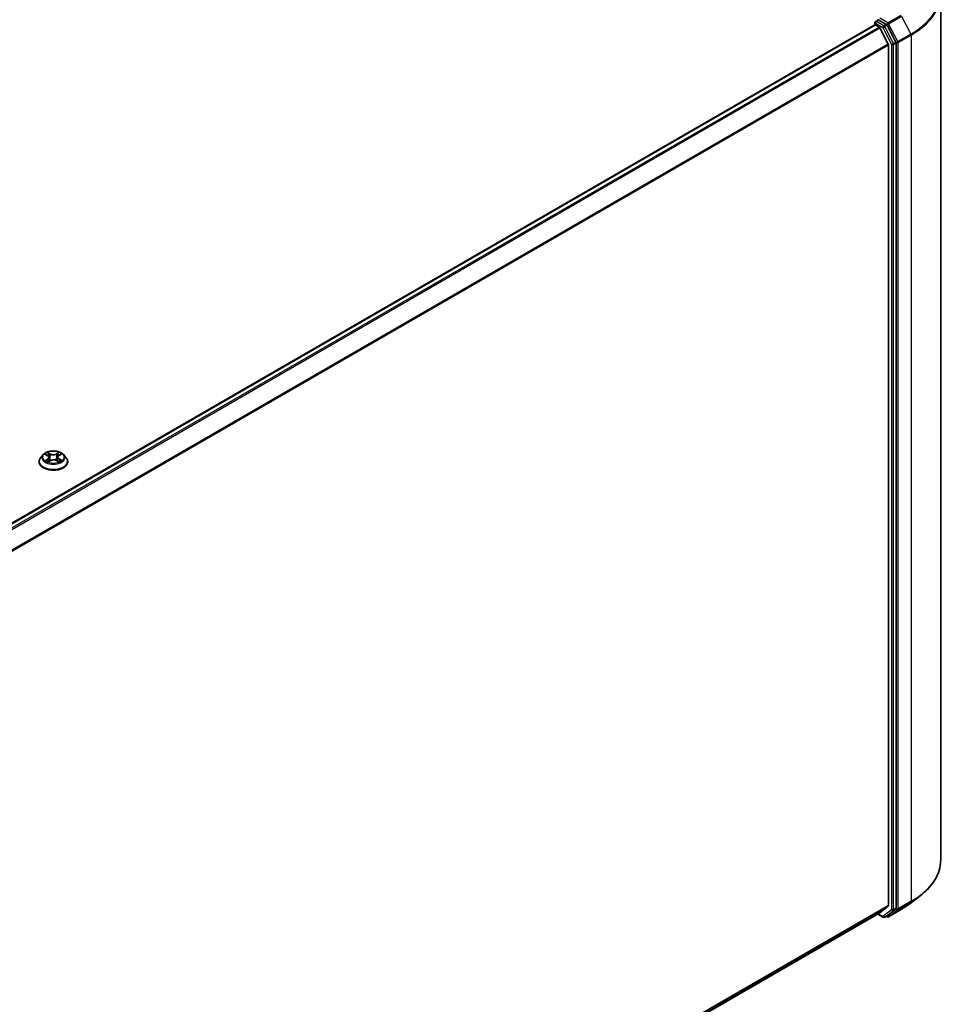
# Model space of a CAD drawing. Units: millimetres. Extents: x 7 to 9832, y 4 to 2392.
# Drawn here: x 98 to 109, y 77 to 89 of the extents above; entities that cross this region are included whole.
import ezdxf

# ---------------------------------------------------------------- set-up
doc = ezdxf.new("R2010")
doc.units = ezdxf.units.MM
doc.header["$LTSCALE"] = 0.5
doc.layers.add('Visible (ISO)', color=7, linetype='Continuous', lineweight=35)
doc.layers.add('Visible Narrow (ISO)', color=7, linetype='Continuous', lineweight=25)

msp = doc.modelspace()

# ---------------------------------------------------------------- linework, layer by layer
at = {"layer": 'Visible (ISO)'}
for p, q in [((108.7208, 78.7446), (108.7208, 89.0555)), ((107.947, 88.7255), (107.9767, 88.7426)), ((108.0733, 88.6905), (107.985, 88.7414)), ((89.2425, 77.8928), (107.9346, 88.6847)), ((107.9382, 88.6855), (107.9382, 88.7102)), ((107.9434, 88.6838), (107.9875, 88.6584)), ((108.0944, 88.4565), (107.997, 88.6476)), ((108.1858, 88.4801), (108.0828, 88.6799)), ((108.0973, 88.4456), (108.0973, 78.2018)), ((108.1888, 78.1688), (108.1888, 88.4691)), ((98.0356, 83.5691), (98.0064, 83.5366)), ((98.0626, 83.5715), (98.0883, 83.5568)), ((98.2223, 83.5586), (98.2466, 83.5739)), ((98.2768, 83.5691), (98.306, 83.5366)), ((97.9856, 83.4846), (97.9856, 83.4866)), ((98.0961, 83.4828), (98.1214, 83.4976)), ((98.1046, 83.5357), (98.1095, 83.4906)), ((98.1941, 83.4986), (98.2208, 83.4844)), ((98.2078, 83.5386), (98.2029, 83.4939)), ((98.3268, 83.4846), (98.3268, 83.4866)), ((108.3522, 78.2235), (108.4763, 78.3191)), ((107.997, 78.1156), (108.0944, 78.1943)), ((89.4224, 67.3914), (107.9963, 78.1151)), ((107.9708, 78.1004), (108.0353, 78.0631)), ((108.053, 78.0631), (108.0821, 78.0799)), ((108.0827, 78.0694), (108.0733, 78.0748)), ((108.0828, 78.0804), (108.1858, 78.1612)), ((108.1003, 78.0694), (108.2542, 78.1583))]:
    msp.add_line(p, q, dxfattribs=at)
for centre, start, end in [((107.9559, 88.7102), 120, 180), ((108.0441, 78.0784), 240, 300), ((108.0915, 78.0847), 240, 300)]:
    msp.add_arc(centre, 0.0176, start, end, dxfattribs=at)
for centre, major_axis, start_param, end_param in [((107.985, 88.7558), (-0.0088, -0.0153), 5.4977871, 6.1236372), ((107.9434, 88.6694), (-0.0088, 0.0153), 5.4977871, 6.2831853), ((107.9875, 88.6439), (-0.0088, 0.0153), 4.6217291, 5.4977871), ((108.0733, 88.6761), (0.0088, -0.0153), 1.4890119, 2.3561945), ((108.0848, 88.4528), (-0.0088, 0.0153), 3.9269908, 4.6217291), ((108.1763, 88.4763), (0.0088, -0.0153), 0.7853982, 1.4890119), ((108.0848, 78.209), (0.0088, -0.0153), 0.0906599, 0.7853982), ((107.9875, 78.1303), (0.0088, -0.0153), 0, 0.0906599), ((108.0733, 78.0952), (0.0088, -0.0153), 0, 0.0817844), ((108.1763, 78.176), (0.0088, -0.0153), 0.0817844, 0.7853982)]:
    msp.add_ellipse(centre, major_axis=major_axis, ratio=0.5773503, start_param=start_param, end_param=end_param, dxfattribs=at)
for points, knots in [([(107.9767, 88.7426), (107.9775, 88.7431), (107.9787, 88.7433), (107.9817, 88.7429), (107.9834, 88.7423), (107.985, 88.7414)], [0.038953354, 0.038953354, 0.038953354, 0.038953354, 0.050334548, 0.050334548, 0.061715743, 0.061715743, 0.061715743, 0.061715743]), ([(98.2768, 83.5691), (98.2696, 83.5772), (98.2604, 83.5843), (98.2388, 83.5964), (98.2262, 83.6014), (98.1992, 83.6087), (98.1847, 83.611), (98.1555, 83.6128), (98.1407, 83.6123), (98.112, 83.6085), (98.0982, 83.6052), (98.0727, 83.596), (98.0611, 83.5901), (98.0454, 83.5788), (98.0401, 83.5742), (98.0356, 83.5691)], [5.9516179, 5.9516179, 5.9516179, 5.9516179, 6.2726308, 6.2726308, 6.6070594, 6.6070594, 6.9401369, 6.9401369, 7.2714503, 7.2714503, 7.6031862, 7.6031862, 7.9371642, 7.9371642, 8.1380773, 8.1380773, 8.1380773, 8.1380773]), ([(98.0064, 83.5366), (98.0038, 83.5337), (98.0013, 83.5306), (97.997, 83.5244), (97.9951, 83.5212), (97.9917, 83.5146), (97.9903, 83.5112), (97.988, 83.5043), (97.9871, 83.5008), (97.9859, 83.4937), (97.9856, 83.4902), (97.9856, 83.4866)], [1.85489201, 1.85489201, 1.85489201, 1.85489201, 1.95040533, 1.95040533, 2.04591865, 2.04591865, 2.14143198, 2.14143198, 2.2369453, 2.2369453, 2.33245862, 2.33245862, 2.33245862, 2.33245862]), ([(97.9856, 83.4846), (97.9856, 83.4741), (97.9884, 83.4636), (97.9991, 83.4435), (98.0073, 83.434), (98.0284, 83.4166), (98.0415, 83.4089), (98.0712, 83.3963), (98.0877, 83.3914), (98.1225, 83.385), (98.1407, 83.3835), (98.1771, 83.3838), (98.1952, 83.3857), (98.2296, 83.3928), (98.2458, 83.3979), (98.2748, 83.4111), (98.2876, 83.419), (98.3082, 83.4372), (98.316, 83.4473), (98.3248, 83.4667), (98.3268, 83.4757), (98.3268, 83.4846)], [2.3324586, 2.3324586, 2.3324586, 2.3324586, 2.6321692, 2.6321692, 2.9445802, 2.9445802, 3.2690732, 3.2690732, 3.5948012, 3.5948012, 3.9195516, 3.9195516, 4.2439065, 4.2439065, 4.5687406, 4.5687406, 4.894538, 4.894538, 5.218453, 5.218453, 5.4740513, 5.4740513, 5.4740513, 5.4740513]), ([(98.0766, 83.4952), (98.0778, 83.4943), (98.079, 83.4934), (98.0815, 83.4917), (98.0829, 83.4908), (98.0858, 83.4891), (98.0874, 83.4882), (98.0906, 83.4866), (98.0923, 83.4858), (98.0951, 83.4845), (98.0963, 83.484), (98.0974, 83.4835)], [2.96441825, 2.96441825, 2.96441825, 2.96441825, 3.03446007, 3.03446007, 3.10450189, 3.10450189, 3.17454371, 3.17454371, 3.24458553, 3.24458553, 3.28860618, 3.28860618, 3.28860618, 3.28860618]), ([(98.1046, 83.5357), (98.1045, 83.5374), (98.1041, 83.539), (98.1029, 83.5422), (98.1021, 83.5438), (98.1002, 83.5468), (98.0991, 83.5482), (98.0965, 83.5509), (98.0951, 83.5522), (98.0919, 83.5546), (98.0902, 83.5558), (98.0883, 83.5568)], [5.53595463, 5.53595463, 5.53595463, 5.53595463, 5.68191011, 5.68191011, 5.82786558, 5.82786558, 5.97382106, 5.97382106, 6.11977654, 6.11977654, 6.26573201, 6.26573201, 6.26573201, 6.26573201]), ([(98.1941, 83.4986), (98.1901, 83.5007), (98.1856, 83.5025), (98.1759, 83.5051), (98.1707, 83.506), (98.1601, 83.5068), (98.1548, 83.5067), (98.1443, 83.5056), (98.1392, 83.5046), (98.1297, 83.5017), (98.1253, 83.4998), (98.1214, 83.4976)], [0.0174533, 0.0174533, 0.0174533, 0.0174533, 0.3246312, 0.3246312, 0.6318092, 0.6318092, 0.9389871, 0.9389871, 1.2461651, 1.2461651, 1.553343, 1.553343, 1.553343, 1.553343]), ([(98.2223, 83.5586), (98.2206, 83.5576), (98.2191, 83.5565), (98.2163, 83.5542), (98.215, 83.5529), (98.2127, 83.5503), (98.2117, 83.549), (98.21, 83.5461), (98.2093, 83.5447), (98.2083, 83.5417), (98.2079, 83.5402), (98.2078, 83.5386)], [1.58824962, 1.58824962, 1.58824962, 1.58824962, 1.72471075, 1.72471075, 1.86117188, 1.86117188, 1.99763301, 1.99763301, 2.13409414, 2.13409414, 2.27055527, 2.27055527, 2.27055527, 2.27055527]), ([(98.2191, 83.4853), (98.22, 83.4857), (98.2209, 83.4862), (98.2235, 83.4874), (98.2251, 83.4883), (98.2281, 83.49), (98.2295, 83.4908), (98.2322, 83.4926), (98.2335, 83.4935), (98.2358, 83.4953), (98.2369, 83.4962), (98.2379, 83.497)], [4.57163061, 4.57163061, 4.57163061, 4.57163061, 4.60914946, 4.60914946, 4.67940842, 4.67940842, 4.74966738, 4.74966738, 4.81992634, 4.81992634, 4.8901853, 4.8901853, 4.8901853, 4.8901853]), ([(98.3268, 83.4866), (98.3268, 83.4902), (98.3265, 83.4937), (98.3253, 83.5008), (98.3244, 83.5043), (98.3221, 83.5112), (98.3207, 83.5146), (98.3173, 83.5212), (98.3154, 83.5244), (98.311, 83.5306), (98.3086, 83.5337), (98.306, 83.5366)], [5.47405127, 5.47405127, 5.47405127, 5.47405127, 5.5695646, 5.5695646, 5.66507792, 5.66507792, 5.76059124, 5.76059124, 5.85610456, 5.85610456, 5.95161789, 5.95161789, 5.95161789, 5.95161789]), ([(108.7208, 78.7446), (108.7208, 78.7139), (108.7174, 78.6832), (108.7038, 78.6223), (108.6936, 78.5922), (108.6667, 78.5332), (108.6499, 78.5042), (108.6104, 78.4481), (108.5875, 78.4208), (108.5361, 78.3683), (108.5075, 78.3431), (108.4763, 78.3191)], [2.35619449, 2.35619449, 2.35619449, 2.35619449, 2.48488706, 2.48488706, 2.61357963, 2.61357963, 2.7422722, 2.7422722, 2.87096477, 2.87096477, 2.99965734, 2.99965734, 2.99965734, 2.99965734]), ([(108.2542, 78.1583), (108.2613, 78.1623), (108.2682, 78.1664), (108.2819, 78.1748), (108.2886, 78.179), (108.3019, 78.1876), (108.3084, 78.192), (108.3213, 78.2008), (108.3276, 78.2052), (108.34, 78.2143), (108.3462, 78.2188), (108.3522, 78.2235)], [3.14159265, 3.14159265, 3.14159265, 3.14159265, 3.16997972, 3.16997972, 3.19836678, 3.19836678, 3.22675384, 3.22675384, 3.25514091, 3.25514091, 3.28352797, 3.28352797, 3.28352797, 3.28352797])]:
    msp.add_open_spline(points, degree=3, knots=knots, dxfattribs=at)
at = {"layer": 'Visible Narrow (ISO)'}
for p, q in [((107.9559, 88.7246), (107.985, 88.7414)), ((108.0441, 88.6737), (107.9559, 88.7246)), ((108.0915, 88.7087), (107.9975, 88.763)), ((108.2454, 88.7976), (108.0915, 88.7087)), ((108.101, 88.6982), (108.2549, 88.787)), ((108.2549, 88.787), (108.3647, 88.5743)), ((89.2477, 77.8898), (107.9434, 88.6838)), ((107.9875, 88.6584), (89.2917, 77.8644)), ((89.3058, 77.8562), (107.997, 88.6476)), ((107.9434, 88.703), (108.0317, 88.652)), ((107.9434, 88.6838), (107.9434, 88.703)), ((108.0317, 88.652), (108.1347, 88.4523)), ((108.0733, 88.6905), (108.0441, 88.6737)), ((108.0536, 88.6631), (108.0828, 88.6799)), ((108.1567, 88.4633), (108.0536, 88.6631)), ((108.0733, 88.6905), (108.079, 88.6871)), ((108.079, 88.6871), (108.0828, 88.6799)), ((108.2108, 88.4854), (108.101, 88.6982)), ((108.3647, 88.5743), (108.2108, 88.4854)), ((108.2137, 88.4744), (108.3676, 88.5632)), ((108.3676, 88.5632), (108.3676, 78.2523)), ((108.0944, 88.4565), (89.4091, 77.6686)), ((89.4141, 77.6589), (108.0973, 88.4456)), ((108.1347, 88.4523), (108.1347, 78.152)), ((108.1858, 88.4801), (108.1567, 88.4633)), ((108.1597, 88.4523), (108.1888, 88.4691)), ((108.1597, 78.152), (108.1597, 88.4523)), ((108.1858, 88.4801), (108.1888, 88.4744)), ((108.1888, 88.4744), (108.1888, 88.4691)), ((108.2137, 78.1635), (108.2137, 88.4744)), ((98.0542, 83.5753), (98.0869, 83.5567)), ((98.1197, 83.5765), (98.0859, 83.5945)), ((98.0965, 83.5844), (98.1177, 83.5731)), ((98.1177, 83.5731), (98.1148, 83.5314)), ((98.2217, 83.5963), (98.1895, 83.5775)), ((98.1915, 83.5741), (98.2118, 83.586)), ((98.1915, 83.5741), (98.1946, 83.5325)), ((98.2239, 83.5586), (98.2549, 83.578)), ((98.0885, 83.5164), (98.0575, 83.4969)), ((98.0712, 83.5008), (98.0907, 83.513)), ((98.0907, 83.513), (98.0928, 83.4856)), ((98.0907, 83.4786), (98.1229, 83.4974)), ((98.1927, 83.4984), (98.2265, 83.4805)), ((98.2235, 83.5149), (98.2214, 83.4864)), ((98.2235, 83.5149), (98.244, 83.5032)), ((98.2582, 83.4997), (98.2255, 83.5183)), ((108.0973, 78.2018), (89.4224, 67.4199)), ((89.4224, 67.414), (108.0944, 78.1943)), ((108.2108, 78.1559), (108.3647, 78.2447)), ((108.3676, 78.2523), (108.2137, 78.1635)), ((108.2549, 78.1587), (108.3647, 78.2447)), ((107.997, 78.1156), (89.4224, 67.3915)), ((108.0317, 78.0712), (107.976, 78.1034)), ((108.1347, 78.152), (108.0317, 78.0712)), ((108.0536, 78.0636), (108.1567, 78.1444)), ((108.0828, 78.0804), (108.0536, 78.0636)), ((108.079, 78.0775), (108.0784, 78.0778)), ((108.0828, 78.0804), (108.079, 78.0775)), ((108.2549, 78.1587), (108.101, 78.0699)), ((108.101, 78.0699), (108.2108, 78.1559)), ((108.1567, 78.1444), (108.1858, 78.1612)), ((108.1888, 78.1688), (108.1597, 78.152)), ((108.1888, 78.1635), (108.1858, 78.1612)), ((108.1888, 78.1688), (108.1888, 78.1635))]:
    msp.add_line(p, q, dxfattribs=at)
for centre, major_axis, ratio, start_param, end_param in [((107.515, 89.0649), (1.2017, 0), 0.5773503, 5.4977871, 6.9266482), ((107.515, 89.0555), (1.2059, 0), 0.5773503, 5.4977871, 6.2831853), ((107.9559, 88.7102), (0.0088, 0.0153), 0.5773503, 0.7853982, 2.3561945), ((107.9559, 88.7102), (-0.0088, 0.0153), 0.5773503, 5.4977871, 6.2831853), ((107.9559, 88.7102), (-0.0176, 0), 0.5773503, 0, 0.7853982), ((108.0441, 88.6592), (0.0088, 0.0153), 0.5773503, 0.7853982, 2.3561945), ((108.0441, 88.6592), (-0.0157, -0.0081), 0.0667023, 0.6170589, 2.1878552), ((108.0441, 88.6592), (-0.0088, 0.0153), 0.5773503, 4.6306046, 5.4977871), ((108.0915, 88.6943), (0.0088, 0.0153), 0.5773503, 0.7853982, 2.3561945), ((108.0915, 88.6943), (-0.0157, -0.0081), 0.0667023, 0.6170589, 2.1878552), ((108.0915, 88.6943), (-0.0088, 0.0153), 0.5773503, 4.6306046, 5.4977871), ((108.2013, 88.4816), (0.0157, 0.0081), 0.0667023, 3.7586515, 5.3294479), ((108.2013, 88.4816), (-0.0088, 0.0153), 0.5773503, 3.9269908, 4.6306046), ((108.3552, 88.5704), (-0.0088, 0.0153), 0.5773503, 3.9269908, 4.6306046), ((108.1472, 88.4595), (0.0157, 0.0081), 0.0667023, 3.7586515, 5.3294479), ((108.1472, 88.4595), (-0.0176, 0), 0.5773503, 0.7853982, 2.3561945), ((108.1472, 88.4595), (-0.0088, 0.0153), 0.5773503, 3.9269908, 4.6306046), ((108.2013, 88.4816), (-0.0176, 0), 0.5773503, 0.7853982, 2.3561945), ((98.1562, 83.5331), (-0.1358, 0), 0.5773503, 5.8056187, 9.9023446), ((98.1562, 83.5375), (-0.1212, 0), 0.5773503, 5.3308385, 5.7122075), ((98.1562, 83.5241), (0.0948, 0), 0.5773503, 2.2000302, 2.440452), ((98.0945, 83.5833), (-0.00237, -0.00174), 0.173842, 1.0273237, 2.4225058), ((98.1019, 83.5682), (-0.00283, -0.00081), 0.228046, 3.8707252, 5.2261483), ((98.1197, 83.5741), (-0.00138, -0.0026), 0.5530867, 3.9072273, 5.3907572), ((98.1537, 83.5957), (0.0532, 0), 0.5773503, 3.96818, 5.5040697), ((98.1537, 83.5979), (-0.0502, 0), 0.5773503, 0.8265873, 2.3624771), ((98.1895, 83.5751), (0.00148, -0.00254), 0.5809661, 0.8695035, 2.3530334), ((98.2069, 83.5697), (-0.00284, 0.00076), 0.2179554, 4.2369463, 5.5923695), ((98.1562, 83.5241), (0.0948, 0), 0.5773503, 0.740715, 0.9890342), ((98.2139, 83.585), (-0.00243, 0.00166), 0.1958228, 0.6868764, 2.0820585), ((98.1562, 83.5375), (-0.1212, 0), 0.5773503, 3.7600422, 4.1414112), ((98.1562, 83.4918), (-0.1687, 0), 0.5773503, 5.8056187, 9.9023446), ((98.1562, 83.4866), (-0.1706, 0), 0.5773503, 0, 3.1415927), ((98.1562, 83.4846), (0.1706, 0), 0.5773503, 3.1415927, 6.2831853), ((98.1562, 83.5375), (0.1212, 0), 0.5773503, 3.7600422, 4.1414112), ((98.0733, 83.4999), (-0.00054, -0.00289), 0.7915293, 4.5327901, 5.9279723), ((98.0817, 83.4939), (-0.00251, -0.00154), 0.7366595, 5.1876962, 5.7430263), ((98.0869, 83.5543), (0.00146, 0.00256), 0.5737117, 0, 0.7822765), ((98.0516, 83.536), (0.0502, 0), 0.5773503, 5.5389763, 7.074866), ((98.0885, 83.514), (0.00156, -0.00249), 0.6006344, 0.8512041, 2.3347339), ((98.0516, 83.5338), (0.0532, 0), 0.5773503, 5.5389763, 6.3450887), ((98.1128, 83.5304), (-0.00283, -0.00081), 0.2280133, 3.8707182, 5.2217641), ((98.1229, 83.495), (-0.00148, 0.00254), 0.5809661, 5.4946261, 6.2831853), ((98.1587, 83.4771), (0.0502, 0), 0.5773503, 0.8265873, 2.3624771), ((98.1927, 83.496), (0.00138, 0.0026), 0.5530867, 0, 0.7656346), ((98.1967, 83.5315), (-0.00284, 0.00076), 0.2179215, 4.2413299, 5.5923759), ((98.2608, 83.5389), (-0.0502, 0), 0.5773503, 5.5389763, 7.074866), ((98.2608, 83.5367), (-0.0532, 0), 0.5773503, 6.221282, 7.074866), ((98.2239, 83.5561), (-0.00156, 0.00249), 0.6006344, 5.4763266, 6.2831853), ((98.2255, 83.5159), (-0.00146, -0.00256), 0.5737117, 3.9238692, 5.4073991), ((98.1562, 83.5375), (0.1212, 0), 0.5773503, 5.3308385, 5.7122075), ((98.2332, 83.4959), (-0.00249, 0.00156), 0.7226928, 3.6145618, 4.2852629), ((98.2419, 83.5022), (0.00059, -0.00288), 0.7677171, 0.3671178, 1.7623), ((107.515, 78.7446), (1.2059, 0), 0.5773503, 5.4977871, 6.2831853), ((107.515, 78.7353), (1.2017, 0), 0.5773503, 5.4977871, 5.6397225), ((107.515, 78.5859), (-1.0465, 0), 0.5773503, 2.3561945, 2.4981298), ((108.3552, 78.2595), (0.0088, -0.0153), 0.5773503, 0.0817844, 0.7853982), ((108.0441, 78.0784), (-0.0088, -0.0153), 0.5773503, 5.4977871, 6.2831853), ((108.0441, 78.0784), (0.0109, -0.0139), 0.8137675, 4.5973672, 6.1681636), ((108.0441, 78.0784), (0.0088, -0.0153), 0.5773503, 0, 0.0817844), ((108.0915, 78.0847), (0.0109, -0.0139), 0.8137675, 4.5973672, 6.1681636), ((108.0915, 78.0847), (-0.0088, -0.0153), 0.5773503, 5.4977871, 6.2831853), ((108.0915, 78.0847), (0.0088, -0.0153), 0.5773503, 0, 0.0817844), ((108.1472, 78.1592), (0.0176, 0), 0.5773503, 3.9269908, 5.4977871), ((108.1472, 78.1592), (0.0109, -0.0139), 0.8137675, 4.5973672, 6.1681636), ((108.1472, 78.1592), (0.0088, -0.0153), 0.5773503, 0.0817844, 0.7853982), ((108.2013, 78.1707), (0.0176, 0), 0.5773503, 3.9269908, 5.4977871), ((108.2013, 78.1707), (0.0109, -0.0139), 0.8137675, 4.5973672, 6.1681636), ((108.2013, 78.1707), (0.0088, -0.0153), 0.5773503, 0.0817844, 0.7853982), ((108.2454, 78.1735), (0.0088, -0.0153), 0.5773503, 0, 0.0817844)]:
    msp.add_ellipse(centre, major_axis=major_axis, ratio=ratio, start_param=start_param, end_param=end_param, dxfattribs=at)
msp.add_ellipse((98.1562, 83.5375), major_axis=(-0.126, 0), ratio=0.5773503, dxfattribs=at)
for points, knots in [([(98.0683, 83.5682), (98.0679, 83.5687), (98.0674, 83.5691), (98.0656, 83.5707), (98.0642, 83.5716), (98.0614, 83.5731), (98.06, 83.5736), (98.0572, 83.5746), (98.0557, 83.575), (98.0542, 83.5753)], [0.002273211, 0.002273211, 0.002273211, 0.002273211, 0.005934038, 0.005934038, 0.0154285, 0.0154285, 0.023744988, 0.023744988, 0.032394303, 0.032394303, 0.032394303, 0.032394303]), ([(98.0542, 83.5753), (98.0556, 83.5748), (98.0569, 83.5743), (98.0596, 83.5731), (98.0608, 83.5725), (98.0623, 83.5717), (98.0624, 83.5716), (98.0626, 83.5715)], [-0.032394303, -0.032394303, -0.032394303, -0.032394303, -0.023744988, -0.023744988, -0.0154285, -0.0154285, -0.014178816, -0.014178816, -0.014178816, -0.014178816]), ([(98.0965, 83.5844), (98.0955, 83.5853), (98.0945, 83.5862), (98.0921, 83.5887), (98.0907, 83.5901), (98.0881, 83.5925), (98.087, 83.5936), (98.0859, 83.5945)], [-0.032055974, -0.032055974, -0.032055974, -0.032055974, -0.02365019, -0.02365019, -0.010200936, -0.010200936, 0.000338329, 0.000338329, 0.000338329, 0.000338329]), ([(98.0859, 83.5945), (98.0866, 83.5935), (98.0873, 83.5923), (98.089, 83.5894), (98.09, 83.5876), (98.0919, 83.5845), (98.0926, 83.5833), (98.0935, 83.5821)], [-0.000338329, -0.000338329, -0.000338329, -0.000338329, 0.010200936, 0.010200936, 0.02365019, 0.02365019, 0.032055974, 0.032055974, 0.032055974, 0.032055974]), ([(98.0935, 83.5821), (98.095, 83.5801), (98.0964, 83.5779), (98.0987, 83.5732), (98.0997, 83.5708), (98.1004, 83.5684)], [-0.028982846, -0.028982846, -0.028982846, -0.028982846, -0.014585063, -0.014585063, 0, 0, 0, 0]), ([(98.1039, 83.5693), (98.1031, 83.5719), (98.1021, 83.5746), (98.0996, 83.5797), (98.0981, 83.5821), (98.0965, 83.5844)], [0, 0, 0, 0, 0.014585063, 0.014585063, 0.028982846, 0.028982846, 0.028982846, 0.028982846]), ([(98.1004, 83.5684), (98.1022, 83.5621), (98.104, 83.5558), (98.1076, 83.5432), (98.1095, 83.5368), (98.1113, 83.5305)], [-0.068779854, -0.068779854, -0.068779854, -0.068779854, -0.034389927, -0.034389927, 0, 0, 0, 0]), ([(98.1148, 83.5314), (98.113, 83.5377), (98.1112, 83.544), (98.1075, 83.5566), (98.1057, 83.563), (98.1039, 83.5693)], [0, 0, 0, 0, 0.034389927, 0.034389927, 0.068779854, 0.068779854, 0.068779854, 0.068779854]), ([(98.2048, 83.5706), (98.2031, 83.5643), (98.2014, 83.5579), (98.198, 83.5452), (98.1963, 83.5389), (98.1946, 83.5325)], [0, 0, 0, 0, 0.034389927, 0.034389927, 0.068779854, 0.068779854, 0.068779854, 0.068779854]), ([(98.1981, 83.5317), (98.1998, 83.5381), (98.2015, 83.5444), (98.2049, 83.5572), (98.2066, 83.5635), (98.2083, 83.5699)], [-0.068779854, -0.068779854, -0.068779854, -0.068779854, -0.034389927, -0.034389927, 0, 0, 0, 0]), ([(98.2118, 83.586), (98.2102, 83.5837), (98.2088, 83.5812), (98.2065, 83.576), (98.2055, 83.5733), (98.2048, 83.5706)], [0, 0, 0, 0, 0.014491423, 0.014491423, 0.028982846, 0.028982846, 0.028982846, 0.028982846]), ([(98.2083, 83.5699), (98.209, 83.5723), (98.2098, 83.5747), (98.212, 83.5794), (98.2133, 83.5817), (98.2148, 83.5837)], [-0.028982846, -0.028982846, -0.028982846, -0.028982846, -0.014491423, -0.014491423, 0, 0, 0, 0]), ([(98.2217, 83.5963), (98.2209, 83.5956), (98.22, 83.5947), (98.2183, 83.593), (98.2175, 83.5921), (98.2157, 83.5902), (98.2148, 83.5891), (98.2131, 83.5873), (98.2125, 83.5866), (98.2118, 83.586)], [-0.032394303, -0.032394303, -0.032394303, -0.032394303, -0.023744988, -0.023744988, -0.0154285, -0.0154285, -0.005934038, -0.005934038, 0, 0, 0, 0]), ([(98.2148, 83.5837), (98.2154, 83.5846), (98.2159, 83.5855), (98.2172, 83.5877), (98.2179, 83.5891), (98.2191, 83.5914), (98.2197, 83.5925), (98.2207, 83.5945), (98.2212, 83.5955), (98.2217, 83.5963)], [0, 0, 0, 0, 0.005934038, 0.005934038, 0.0154285, 0.0154285, 0.023744988, 0.023744988, 0.032394303, 0.032394303, 0.032394303, 0.032394303]), ([(98.2549, 83.578), (98.2532, 83.5776), (98.2514, 83.5771), (98.2475, 83.5755), (98.2454, 83.5743), (98.2426, 83.5721), (98.2417, 83.5712), (98.2409, 83.5703)], [-0.000338329, -0.000338329, -0.000338329, -0.000338329, 0.010200936, 0.010200936, 0.02365019, 0.02365019, 0.03052667, 0.03052667, 0.03052667, 0.03052667]), ([(98.2466, 83.5739), (98.2477, 83.5746), (98.2489, 83.5753), (98.2517, 83.5767), (98.2533, 83.5774), (98.2549, 83.578)], [-0.018420355, -0.018420355, -0.018420355, -0.018420355, -0.010200936, -0.010200936, 0.000338329, 0.000338329, 0.000338329, 0.000338329]), ([(98.0712, 83.5008), (98.0702, 83.5006), (98.0691, 83.5004), (98.0662, 83.4997), (98.0642, 83.4992), (98.0607, 83.4981), (98.059, 83.4975), (98.0575, 83.4969)], [-0.032055974, -0.032055974, -0.032055974, -0.032055974, -0.02365019, -0.02365019, -0.010200936, -0.010200936, 0.000338329, 0.000338329, 0.000338329, 0.000338329]), ([(98.0575, 83.4969), (98.0592, 83.4973), (98.061, 83.4976), (98.0649, 83.4979), (98.067, 83.4979), (98.07, 83.4976), (98.0711, 83.4975), (98.072, 83.4973)], [-0.000338329, -0.000338329, -0.000338329, -0.000338329, 0.010200936, 0.010200936, 0.02365019, 0.02365019, 0.032055974, 0.032055974, 0.032055974, 0.032055974]), ([(98.0795, 83.4948), (98.0785, 83.4964), (98.0772, 83.4978), (98.0744, 83.4998), (98.0728, 83.5005), (98.0712, 83.5008)], [0, 0, 0, 0, 0.014585063, 0.014585063, 0.028982846, 0.028982846, 0.028982846, 0.028982846]), ([(98.072, 83.4973), (98.0735, 83.497), (98.0749, 83.4964), (98.0763, 83.4954), (98.0765, 83.4953), (98.0766, 83.4952)], [-0.028982846, -0.028982846, -0.028982846, -0.028982846, -0.014585063, -0.014585063, -0.01295241, -0.01295241, -0.01295241, -0.01295241]), ([(98.097, 83.4833), (98.0966, 83.4833), (98.0963, 83.4833), (98.0952, 83.4831), (98.0945, 83.4828), (98.0933, 83.482), (98.0927, 83.4815), (98.0917, 83.4802), (98.0912, 83.4794), (98.0907, 83.4786)], [0.00208175, 0.00208175, 0.00208175, 0.00208175, 0.005934038, 0.005934038, 0.0154285, 0.0154285, 0.023744988, 0.023744988, 0.032394303, 0.032394303, 0.032394303, 0.032394303]), ([(98.0907, 83.4786), (98.0915, 83.4794), (98.0924, 83.4801), (98.094, 83.4814), (98.0949, 83.482), (98.0958, 83.4826), (98.096, 83.4827), (98.0961, 83.4828)], [-0.032394303, -0.032394303, -0.032394303, -0.032394303, -0.023744988, -0.023744988, -0.0154285, -0.0154285, -0.014039754, -0.014039754, -0.014039754, -0.014039754]), ([(98.1113, 83.5305), (98.1139, 83.5215), (98.1168, 83.5127), (98.121, 83.5021), (98.1218, 83.5002), (98.1226, 83.4982)], [-0.098241255, -0.098241255, -0.098241255, -0.098241255, -0.049120627, -0.049120627, -0.038001892, -0.038001892, -0.038001892, -0.038001892]), ([(98.1253, 83.4996), (98.1246, 83.5014), (98.1239, 83.5033), (98.12, 83.5137), (98.1172, 83.5225), (98.1148, 83.5314)], [0.038598993, 0.038598993, 0.038598993, 0.038598993, 0.049120627, 0.049120627, 0.098241255, 0.098241255, 0.098241255, 0.098241255]), ([(98.1946, 83.5325), (98.1923, 83.5235), (98.1897, 83.5146), (98.1862, 83.5048), (98.1858, 83.5036), (98.1853, 83.5024)], [0, 0, 0, 0, 0.049120627, 0.049120627, 0.05595703, 0.05595703, 0.05595703, 0.05595703]), ([(98.1882, 83.5013), (98.1887, 83.5025), (98.1892, 83.5038), (98.1929, 83.5137), (98.1957, 83.5226), (98.1981, 83.5317)], [-0.056089926, -0.056089926, -0.056089926, -0.056089926, -0.049120627, -0.049120627, 0, 0, 0, 0]), ([(98.2265, 83.4805), (98.2258, 83.4815), (98.2251, 83.4824), (98.2234, 83.484), (98.2224, 83.4846), (98.2208, 83.485), (98.2203, 83.485), (98.2197, 83.485)], [-0.000338329, -0.000338329, -0.000338329, -0.000338329, 0.010200936, 0.010200936, 0.02365019, 0.02365019, 0.029271171, 0.029271171, 0.029271171, 0.029271171]), ([(98.2208, 83.4844), (98.2216, 83.484), (98.2224, 83.4835), (98.2243, 83.4822), (98.2254, 83.4814), (98.2265, 83.4805)], [-0.017508046, -0.017508046, -0.017508046, -0.017508046, -0.010200936, -0.010200936, 0.000338329, 0.000338329, 0.000338329, 0.000338329]), ([(98.244, 83.5032), (98.2422, 83.5028), (98.2405, 83.5021), (98.2376, 83.5), (98.2363, 83.4986), (98.2353, 83.4969)], [0, 0, 0, 0, 0.014491423, 0.014491423, 0.028982846, 0.028982846, 0.028982846, 0.028982846]), ([(98.2379, 83.497), (98.2382, 83.4973), (98.2385, 83.4975), (98.2402, 83.4987), (98.2417, 83.4993), (98.2433, 83.4996)], [-0.017891845, -0.017891845, -0.017891845, -0.017891845, -0.014491423, -0.014491423, 0, 0, 0, 0]), ([(98.2433, 83.4996), (98.2439, 83.4998), (98.2447, 83.4999), (98.2468, 83.5002), (98.2482, 83.5003), (98.251, 83.5004), (98.2524, 83.5004), (98.2552, 83.5001), (98.2567, 83.4999), (98.2582, 83.4997)], [0, 0, 0, 0, 0.005934038, 0.005934038, 0.0154285, 0.0154285, 0.023744988, 0.023744988, 0.032394303, 0.032394303, 0.032394303, 0.032394303]), ([(98.2582, 83.4997), (98.2568, 83.5001), (98.2555, 83.5006), (98.2528, 83.5013), (98.2515, 83.5016), (98.2489, 83.5023), (98.2475, 83.5025), (98.2455, 83.5029), (98.2447, 83.503), (98.244, 83.5032)], [-0.032394303, -0.032394303, -0.032394303, -0.032394303, -0.023744988, -0.023744988, -0.0154285, -0.0154285, -0.005934038, -0.005934038, 0, 0, 0, 0])]:
    msp.add_open_spline(points, degree=3, knots=knots, dxfattribs=at)
for points in [[(98.0813, 83.4919), (98.0807, 83.4928), (98.0801, 83.4938), (98.0795, 83.4948)], [(98.2353, 83.4969), (98.2345, 83.4956), (98.2337, 83.4944), (98.2329, 83.4931)]]:
    msp.add_open_spline(points, degree=3, dxfattribs=at)

doc.saveas('drawing.dxf')
